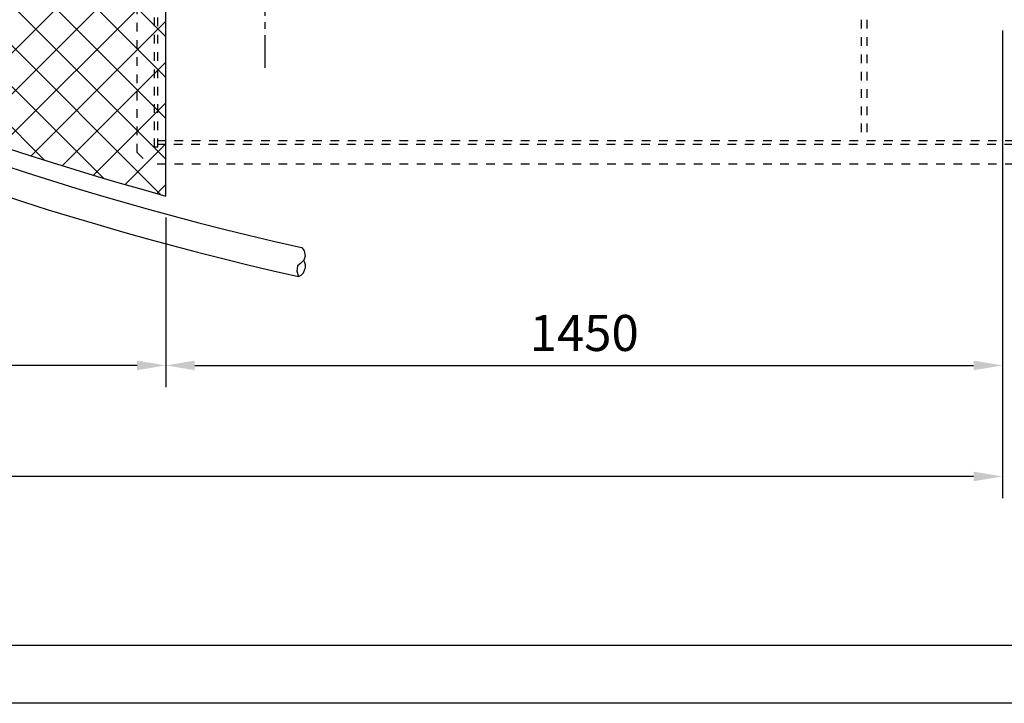
# Model space of a CAD drawing. Extents: x 0 to 16820, y 0 to 11880.
# Drawn here: x 5374 to 7081, y 0 to 1185 of the extents above; entities that cross this region are included whole.
import ezdxf

# ---------------------------------------------------------------- set-up
doc = ezdxf.new("R2010")
doc.units = 0
doc.header["$LTSCALE"] = 150
doc.linetypes.add('CENTER', pattern=[0.6, 0.375, -0.075, 0.075, -0.075])
doc.linetypes.add('HIDDEN', pattern=[0.2, 0.1, -0.1])
doc.layers.get('0').update_dxf_attribs({"linetype": 'CONTINUOUS'})
doc.layers.get('DEFPOINTS').update_dxf_attribs({"linetype": 'CONTINUOUS'})
doc.styles.get("Standard").update_dxf_attribs({"font": 'romans.shx'})
doc.dimstyles.get("Standard").update_dxf_attribs({"dimtxt": 2.5, "dimasz": 2, "dimexe": 1.5, "dimexo": 1.5, "dimgap": 1, "dimtad": 1, "dimtxsty": 'STANDARD', "dimcen": 2, "dimclrd": 1, "dimclre": 1, "dimclrt": 1, "dimazin": 3, "dimtfac": 1, "dimtmove": 0, "dimatfit": 3, "dimtolj": 1})

# ---------------------------------------------------------------- blocks, each defined once
blk = doc.blocks.new('*D12')
at = {"color": 1, "linetype": 'BYBLOCK'}
for p, q in [((2577.4, 2097.4), (2577.4, 548.3)), ((5627.4, 842), (5627.4, 548.3)), ((5577.4, 585.8), (2627.4, 585.8))]:
    blk.add_line(p, q, dxfattribs=at)
for points in [[(2627.4, 594.2), (2627.4, 577.5), (2577.4, 585.8)], [(5577.4, 594.2), (5577.4, 577.5), (5627.4, 585.8)]]:
    blk.add_solid(points, dxfattribs=at)
at = {"layer": 'DEFPOINTS', "color": 0, "linetype": 'BYBLOCK'}
for p in [(2577.4, 2134.9), (5627.4, 879.5), (2577.4, 585.8)]:
    blk.add_point(p, dxfattribs=at)
at = {"color": 1, "linetype": 'BYBLOCK', "insert": (4102.4, 642.1), "char_height": 62.5, "attachment_point": 5}
blk.add_mtext('\\A1;3050', dxfattribs=at)
blk = doc.blocks.new('*X6')
at = {"color": 0, "linetype": 'CONTINUOUS'}
for p, q in [((-9177.1, 196.8), (-11170.5, 2190.2)), ((-9075.2, 165.6), (-11099.8, 2190.2)), ((-8976.2, 137.4), (-11029.1, 2190.2)), ((-8966.9, 198.7), (-10958.4, 2190.2)), ((-8966.9, 269.4), (-10533.6, 1836.2)), ((-8966.9, 340.2), (-10227, 1600.3)), ((-8966.9, 410.9), (-10015.3, 1459.3)), ((-9358.8, 257.8), (-8966.9, 649.8)), ((-9306.4, 239.5), (-8966.9, 579.1)), ((-9253.6, 221.6), (-8966.9, 508.4)), ((-9200.3, 204.2), (-8966.9, 437.7)), ((-9146.6, 187.2), (-8966.9, 367)), ((-9092.4, 170.7), (-8966.9, 296.2)), ((-9037.7, 154.7), (-8966.9, 225.5)), ((-8982.5, 139.1), (-8966.9, 154.8))]:
    blk.add_line(p, q, dxfattribs=at)
blk = doc.blocks.new('*D11')
at = {"color": 1, "linetype": 'BYBLOCK'}
for p, q in [((7077.4, 1166.2), (7077.4, 548.3)), ((5627.4, 842), (5627.4, 548.3)), ((5677.4, 585.8), (7027.4, 585.8))]:
    blk.add_line(p, q, dxfattribs=at)
for points in [[(5677.4, 594.2), (5677.4, 577.5), (5627.4, 585.8)], [(7027.4, 594.2), (7027.4, 577.5), (7077.4, 585.8)]]:
    blk.add_solid(points, dxfattribs=at)
at = {"layer": 'DEFPOINTS', "color": 0, "linetype": 'BYBLOCK'}
for p in [(7077.4, 1203.7), (5627.4, 879.5), (7077.4, 585.8)]:
    blk.add_point(p, dxfattribs=at)
at = {"color": 1, "linetype": 'BYBLOCK', "insert": (6352.4, 642.1), "char_height": 62.5, "attachment_point": 5}
blk.add_mtext('\\A1;1450', dxfattribs=at)

msp = doc.modelspace()

# ---------------------------------------------------------------- linework, layer by layer
at = {"color": 3, "linetype": 'CENTER'}
msp.add_line((5799.24, 1101.95), (5799.24, 2866.05), dxfattribs=at)
at = {"color": 7, "linetype": 'CONTINUOUS'}
msp.add_line((5627.41, 879.51), (5627.41, 1714.2), dxfattribs=at)
at = {"color": 1, "linetype": 'HIDDEN'}
for p, q in [((5577.41, 954.93), (5577.41, 1414.93)), ((5607.41, 963.93), (5607.41, 1405.93)), ((5613.41, 963.93), (5613.41, 1405.93)), ((6832.41, 1394.93), (6832.41, 974.93)), ((6842.41, 1394.93), (6842.41, 974.93)), ((8777.41, 974.93), (5613.41, 974.93)), ((5613.41, 963.93), (5607.41, 963.93)), ((8775.93, 968.93), (5613.41, 968.93)), ((5577.41, 954.93), (5597.41, 934.93)), ((8777.41, 934.93), (5597.41, 934.93))]:
    msp.add_line(p, q, dxfattribs=at)
at = {"color": 1, "linetype": 'BYBLOCK'}
for p, q in [((7077.41, 1166.19), (7077.41, 355.83)), ((7027.41, 393.33), (2837.41, 393.33))]:
    msp.add_line(p, q, dxfattribs=at)
at = {"color": 1, "linetype": 'CONTINUOUS'}
for p, q in [((5857.17, 791.24), (5863.14, 790.42)), ((5863.14, 790.42), (5866.72, 784.53)), ((5866.47, 768.13), (5860.83, 762.49)), ((5868.52, 775.05), (5866.47, 768.13)), ((5866.72, 784.53), (5868.52, 775.05)), ((5855.19, 758.4), (5854.16, 749.17)), ((5860.83, 762.49), (5855.19, 758.4)), ((5865.96, 746.1), (5869.29, 755.32)), ((5867.49, 765.57), (5866.47, 767.62)), ((5869.03, 760.44), (5867.49, 765.57)), ((5869.29, 755.32), (5869.03, 760.44)), ((5854.16, 749.17), (5857.17, 740.04)), ((5857.17, 740.04), (5861.6, 742.25)), ((5861.6, 742.25), (5865.96, 746.1))]:
    msp.add_line(p, q, dxfattribs=at)
msp.add_lwpolyline([(0, 0), (0, 11880), (16820, 11880), (16820, 0)], close=True, dxfattribs=at)
at = {"color": 7, "linetype": 'CONTINUOUS'}
msp.add_lwpolyline([(100, 100), (100, 11780), (16720, 11780), (16720, 100)], close=True, dxfattribs=at)
msp.add_arc((7077.41, 6184.93), 5500, 227.42257, 254.71406, dxfattribs=at)
at = {"color": 3, "linetype": 'CONTINUOUS'}
for radius, end in [(5530, 257.25228), (5580, 257.3684)]:
    msp.add_arc((7077.41, 6184.93), radius, 227.94064, end, dxfattribs=at)
at = {"color": 1, "linetype": 'BYBLOCK'}
msp.add_solid([(7027.41, 401.66), (7027.41, 384.99), (7077.41, 393.33)], dxfattribs=at)

# ---------------------------------------------------------------- block references
at = {"color": 1, "linetype": 'CONTINUOUS'}
msp.add_blockref('*X6', (14594.27, 744.69), dxfattribs=at)

# ---------------------------------------------------------------- dimensions: what is measured, and where the dimension line sits
at = {"color": 7, "linetype": 'CONTINUOUS'}
for base, p2, picture, middle in [((2577.41, 585.83), (2577.41, 2134.93), '*D12', (4102.41, 642.08)), ((7077.41, 585.83), (7077.41, 1203.69), '*D11', (6352.41, 642.08))]:
    dim = msp.add_linear_dim(base=base, p1=(5627.41, 879.51), p2=p2, dimstyle='STANDARD', override={"dimscale": 25, "dimdec": 1, "dimtdec": 4}, dxfattribs=at)
    dim.commit()
    dim.dimension.update_dxf_attribs({"geometry": picture, "text_midpoint": middle})

doc.saveas('drawing.dxf')
